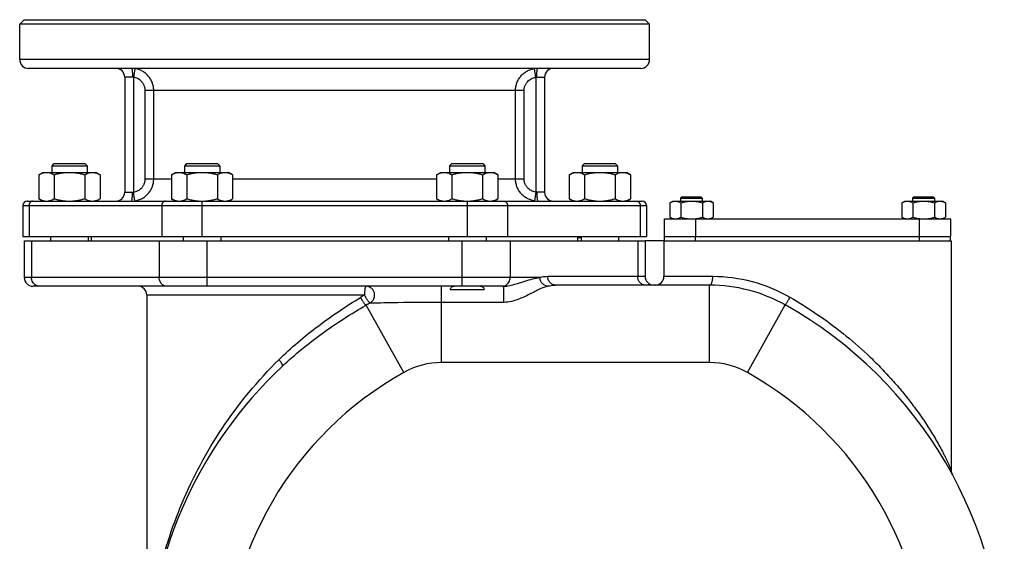
# Model space of a CAD drawing. Units: millimetres. Extents: x -1739 to 1658, y -602 to 1323.
# Drawn here: x 1210 to 1656, y 407 to 643 of the extents above; entities that cross this region are included whole.
import ezdxf

# ---------------------------------------------------------------- set-up
doc = ezdxf.new("R2010")
doc.units = ezdxf.units.MM
doc.header["$LTSCALE"] = 19.36
doc.layers.get('0').update_dxf_attribs({"linetype": 'CONTINUOUS'})
doc.layers.add('02___PRT_ALL_AXES', color=7, linetype='CONTINUOUS')
doc.layers.add('3_ALL_AXES', color=7, linetype='CONTINUOUS')

msp = doc.modelspace()

# ---------------------------------------------------------------- linework, layer by layer
at = {"color": 7, "linetype": 'CONTINUOUS'}
for p, q in [((1212.2, 642.8), (1210.2, 640.8)), ((1212.2, 642.8), (1493.2, 642.8)), ((1493.2, 642.8), (1495.2, 640.8)), ((1495.2, 640.8), (1210.2, 640.8)), ((1225.7, 577.8), (1224.7, 576.8)), ((1224.7, 576.8), (1224.7, 573.8)), ((1224.7, 576.8), (1240.7, 576.8)), ((1225.7, 577.8), (1239.7, 577.8)), ((1239.7, 577.8), (1240.7, 576.8)), ((1240.7, 576.8), (1240.7, 573.8)), ((1285.7, 577.8), (1284.7, 576.8)), ((1284.7, 576.8), (1284.7, 573.8)), ((1284.7, 576.8), (1300.7, 576.8)), ((1285.7, 577.8), (1299.7, 577.8)), ((1299.7, 577.8), (1300.7, 576.8)), ((1300.7, 576.8), (1300.7, 573.8)), ((1405.7, 577.8), (1404.7, 576.8)), ((1404.7, 576.8), (1404.7, 573.8)), ((1404.7, 576.8), (1420.7, 576.8)), ((1405.7, 577.8), (1419.7, 577.8)), ((1419.7, 577.8), (1420.7, 576.8)), ((1420.7, 576.8), (1420.7, 573.8)), ((1465.7, 577.8), (1464.7, 576.8)), ((1464.7, 576.8), (1464.7, 573.8)), ((1464.7, 576.8), (1480.7, 576.8)), ((1465.7, 577.8), (1479.7, 577.8)), ((1479.7, 577.8), (1480.7, 576.8)), ((1480.7, 576.8), (1480.7, 573.8)), ((1218.84, 572.73), (1220.7, 573.8)), ((1218.84, 572.73), (1218.84, 561.87)), ((1220.7, 573.8), (1244.7, 573.8)), ((1225.77, 572.73), (1225.77, 561.87)), ((1239.63, 572.73), (1239.63, 561.87)), ((1246.56, 572.73), (1244.7, 573.8)), ((1246.56, 572.73), (1246.56, 561.87)), ((1278.84, 572.73), (1280.7, 573.8)), ((1278.84, 572.73), (1278.84, 561.87)), ((1280.7, 573.8), (1304.7, 573.8)), ((1285.77, 572.73), (1285.77, 561.87)), ((1299.63, 572.73), (1299.63, 561.87)), ((1306.56, 572.73), (1304.7, 573.8)), ((1306.56, 572.73), (1306.56, 561.87)), ((1398.84, 572.73), (1400.7, 573.8)), ((1398.84, 572.73), (1398.84, 561.87)), ((1400.7, 573.8), (1424.7, 573.8)), ((1405.77, 572.73), (1405.77, 561.87)), ((1419.63, 572.73), (1419.63, 561.87)), ((1426.56, 572.73), (1424.7, 573.8)), ((1426.56, 572.73), (1426.56, 561.87)), ((1458.84, 572.73), (1460.7, 573.8)), ((1458.84, 572.73), (1458.84, 561.87)), ((1460.7, 573.8), (1484.7, 573.8)), ((1465.77, 572.73), (1465.77, 561.87)), ((1479.63, 572.73), (1479.63, 561.87)), ((1486.56, 572.73), (1484.7, 573.8)), ((1486.56, 572.73), (1486.56, 561.87)), ((1220.7, 560.8), (1218.84, 561.87)), ((1244.7, 560.8), (1246.56, 561.87)), ((1280.7, 560.8), (1278.84, 561.87)), ((1304.7, 560.8), (1306.56, 561.87)), ((1400.7, 560.8), (1398.84, 561.87)), ((1424.7, 560.8), (1426.56, 561.87)), ((1460.7, 560.8), (1458.84, 561.87)), ((1484.7, 560.8), (1486.56, 561.87)), ((1509.96, 562.8), (1509.21, 562.05)), ((1509.21, 562.05), (1509.21, 560.8)), ((1509.21, 562.05), (1519.21, 562.05)), ((1509.96, 562.8), (1518.46, 562.8)), ((1518.46, 562.8), (1519.21, 562.05)), ((1519.21, 560.8), (1519.21, 562.05)), ((1614.96, 562.8), (1614.21, 562.05)), ((1614.21, 562.05), (1614.21, 560.8)), ((1614.21, 562.05), (1624.21, 562.05)), ((1614.96, 562.8), (1623.46, 562.8)), ((1623.46, 562.8), (1624.21, 562.05)), ((1624.21, 560.8), (1624.21, 562.05)), ((1504.4, 560.04), (1505.71, 560.8)), ((1504.4, 560.04), (1504.4, 553.56)), ((1505.71, 560.8), (1522.71, 560.8)), ((1509.3, 560.04), (1509.3, 553.56)), ((1519.12, 560.04), (1519.12, 553.56)), ((1524.02, 560.04), (1522.71, 560.8)), ((1524.02, 560.04), (1524.02, 553.56)), ((1609.4, 560.04), (1610.71, 560.8)), ((1609.4, 560.04), (1609.4, 553.56)), ((1610.71, 560.8), (1627.71, 560.8)), ((1614.3, 560.04), (1614.3, 553.56)), ((1624.12, 560.04), (1624.12, 553.56)), ((1629.02, 560.04), (1627.71, 560.8)), ((1629.02, 560.04), (1629.02, 553.56)), ((1505.71, 552.8), (1504.4, 553.56)), ((1522.71, 552.8), (1524.02, 553.56)), ((1610.71, 552.8), (1609.4, 553.56)), ((1627.71, 552.8), (1629.02, 553.56)), ((1211.61, 544.8), (1493.79, 544.8)), ((1224.2, 544.8), (1224.2, 542.8)), ((1241.2, 544.8), (1241.2, 542.8)), ((1284.2, 544.8), (1284.2, 542.8)), ((1301.2, 544.8), (1301.2, 542.8)), ((1404.2, 544.8), (1404.2, 542.8)), ((1421.2, 544.8), (1421.2, 542.8)), ((1462.7, 544.3), (1464.2, 544.3)), ((1464.2, 544.8), (1464.2, 542.8)), ((1481.2, 544.8), (1481.2, 542.8)), ((1212.23, 542.8), (1212.23, 526.3)), ((1212.23, 542.8), (1493.17, 542.8)), ((1493.17, 542.8), (1493.17, 526.8)), ((1501.7, 542.8), (1501.7, 526.8)), ((1631.7, 542.8), (1631.7, 439.12)), ((1429.31, 522.3), (1216.23, 522.3)), ((1522.32, 522.8), (1452.58, 522.8)), ((1267.7, 518.3), (1267.7, 235.8)), ((1631.86, 438.01), (1631.83, 438.1)), ((1632.17, 437.24), (1632.17, 437.23)), ((1632.17, 437.23), (1632.17, 437.24))]:
    msp.add_line(p, q, dxfattribs=at)
at = {"color": 9, "linetype": 'CONTINUOUS'}
for p, q in [((1495.2, 624.8), (1210.2, 624.8)), ((1214.42, 558.8), (1214.42, 544.8)), ((1274.47, 558.8), (1274.47, 544.8)), ((1292.66, 558.8), (1292.66, 544.8)), ((1412.74, 558.8), (1412.74, 544.8)), ((1430.93, 558.8), (1430.93, 544.8)), ((1490.98, 558.8), (1490.98, 544.8)), ((1215.58, 542.8), (1215.58, 526.3)), ((1273.31, 542.8), (1273.31, 526.3)), ((1294.96, 522.3), (1294.96, 542.8)), ((1410.44, 522.3), (1410.44, 542.8)), ((1432.09, 542.8), (1432.09, 526.3)), ((1489.82, 542.8), (1489.82, 526.8)), ((1445.52, 526.3), (1212.23, 526.3)), ((1449.12, 526.8), (1493.17, 526.8)), ((1501.7, 526.8), (1523.82, 526.8)), ((1401.08, 487.8), (1401.08, 522.3)), ((1429.31, 515.17), (1429.31, 522.3)), ((1522.32, 487.8), (1522.32, 522.8)), ((1366.23, 518.3), (1267.7, 518.3)), ((1383.97, 483.33), (1366.91, 513.77)), ((1401.08, 515.17), (1429.31, 515.17)), ((1539.43, 483.33), (1556.54, 513.87)), ((1522.32, 487.8), (1401.08, 487.8))]:
    msp.add_line(p, q, dxfattribs=at)
at = {"color": 3, "linetype": 'CONTINUOUS'}
msp.add_line((1501.7, 542.8), (1493.17, 542.8), dxfattribs=at)
at = {"color": 7, "linetype": 'CONTINUOUS'}
msp.add_lwpolyline([(1632.17, 437.24), (1632.15, 437.27), (1632.14, 437.29), (1632.12, 437.33), (1632.1, 437.38), (1632.07, 437.43), (1632.05, 437.49), (1632.02, 437.55), (1632, 437.61), (1631.97, 437.67), (1631.95, 437.73), (1631.92, 437.8), (1631.9, 437.87), (1631.88, 437.94), (1631.86, 438.01)], dxfattribs=at)
for centre, radius, start, end in [((1216.23, 526.3), 4, 180, 270), ((1497.17, 526.8), 4, 180, 270), ((1497.7, 526.8), 4, 269.9962, 360), ((1263.7, 518.3), 4, 0, 90), ((1522.32, 452.8), 70, 60.7325, 90), ((1461.7, 344.63), 194, 0, 60.7325), ((1461.7, 344.63), 194, 133.1371, 180), ((1635.7, 439.12), 4, 180.0082, 208.5127)]:
    msp.add_arc(centre, radius, start, end, dxfattribs=at)
at = {"color": 9, "linetype": 'CONTINUOUS'}
for centre, radius, start, end in [((1429.3, 531.92), 9.62, 270.076, 273.7375), ((1401.15, 456.05), 71.38, 119.2891, 120.98), ((1402.44, 451.73), 71.49, 118.1471, 119.8009), ((1401.08, 452.8), 35, 90, 119.2675), ((1522.32, 452.8), 35, 60.7325, 90), ((1461.7, 344.63), 159, 119.2675, 180), ((1461.7, 344.63), 159, 0, 60.7325)]:
    msp.add_arc(centre, radius, start, end, dxfattribs=at)
at = {"color": 7, "linetype": 'CONTINUOUS'}
for points, knots in [([(1218.84, 572.73), (1219.12, 572.89), (1219.68, 573.18), (1220.4, 573.47), (1220.99, 573.64), (1221.43, 573.73), (1221.87, 573.79), (1222.16, 573.8), (1222.31, 573.8)], [0, 0, 0, 0, 0.261551, 0.514313, 0.63772, 0.759484, 0.880056, 1, 1, 1, 1]), ([(1222.31, 573.8), (1222.45, 573.8), (1222.75, 573.79), (1223.19, 573.73), (1223.63, 573.64), (1224.21, 573.47), (1224.94, 573.18), (1225.49, 572.89), (1225.77, 572.73)], [0, 0, 0, 0, 0.119943, 0.240515, 0.362279, 0.485686, 0.738448, 1, 1, 1, 1]), ([(1225.77, 572.73), (1226.33, 572.89), (1227.47, 573.19), (1229.2, 573.53), (1230.94, 573.75), (1232.11, 573.8), (1232.7, 573.8)], [0, 0, 0, 0, 0.250018, 0.500023, 0.750016, 1, 1, 1, 1]), ([(1232.7, 573.8), (1233.29, 573.8), (1234.46, 573.75), (1236.2, 573.53), (1237.93, 573.19), (1239.07, 572.89), (1239.63, 572.73)], [0, 0, 0, 0, 0.249983, 0.499976, 0.749982, 1, 1, 1, 1]), ([(1239.63, 572.73), (1239.91, 572.89), (1240.46, 573.18), (1241.19, 573.47), (1241.77, 573.64), (1242.21, 573.73), (1242.65, 573.79), (1242.95, 573.8), (1243.09, 573.8)], [0, 0, 0, 0, 0.261551, 0.514313, 0.63772, 0.759484, 0.880056, 1, 1, 1, 1]), ([(1243.09, 573.8), (1243.24, 573.8), (1243.53, 573.79), (1243.97, 573.73), (1244.41, 573.64), (1245, 573.47), (1245.72, 573.18), (1246.28, 572.89), (1246.56, 572.73)], [0, 0, 0, 0, 0.119943, 0.240515, 0.362279, 0.485686, 0.738448, 1, 1, 1, 1]), ([(1278.84, 572.73), (1279.12, 572.89), (1279.68, 573.18), (1280.4, 573.47), (1280.99, 573.64), (1281.43, 573.73), (1281.87, 573.79), (1282.16, 573.8), (1282.31, 573.8)], [0, 0, 0, 0, 0.261551, 0.514313, 0.63772, 0.759484, 0.880056, 1, 1, 1, 1]), ([(1282.31, 573.8), (1282.45, 573.8), (1282.75, 573.79), (1283.19, 573.73), (1283.63, 573.64), (1284.21, 573.47), (1284.94, 573.18), (1285.49, 572.89), (1285.77, 572.73)], [0, 0, 0, 0, 0.119943, 0.240515, 0.362279, 0.485686, 0.738448, 1, 1, 1, 1]), ([(1285.77, 572.73), (1286.33, 572.89), (1287.47, 573.19), (1289.2, 573.53), (1290.94, 573.75), (1292.11, 573.8), (1292.7, 573.8)], [0, 0, 0, 0, 0.250018, 0.500023, 0.750016, 1, 1, 1, 1]), ([(1292.7, 573.8), (1293.29, 573.8), (1294.46, 573.75), (1296.2, 573.53), (1297.93, 573.19), (1299.07, 572.89), (1299.63, 572.73)], [0, 0, 0, 0, 0.249983, 0.499976, 0.749982, 1, 1, 1, 1]), ([(1299.63, 572.73), (1299.91, 572.89), (1300.46, 573.18), (1301.19, 573.47), (1301.77, 573.64), (1302.21, 573.73), (1302.65, 573.79), (1302.95, 573.8), (1303.09, 573.8)], [0, 0, 0, 0, 0.261551, 0.514313, 0.63772, 0.759484, 0.880056, 1, 1, 1, 1]), ([(1303.09, 573.8), (1303.24, 573.8), (1303.53, 573.79), (1303.97, 573.73), (1304.41, 573.64), (1305, 573.47), (1305.72, 573.18), (1306.28, 572.89), (1306.56, 572.73)], [0, 0, 0, 0, 0.119943, 0.240515, 0.362279, 0.485686, 0.738448, 1, 1, 1, 1]), ([(1398.84, 572.73), (1399.12, 572.89), (1399.68, 573.18), (1400.4, 573.47), (1400.99, 573.64), (1401.43, 573.73), (1401.87, 573.79), (1402.16, 573.8), (1402.31, 573.8)], [0, 0, 0, 0, 0.261551, 0.514313, 0.63772, 0.759484, 0.880056, 1, 1, 1, 1]), ([(1402.31, 573.8), (1402.45, 573.8), (1402.75, 573.79), (1403.19, 573.73), (1403.63, 573.64), (1404.21, 573.47), (1404.94, 573.18), (1405.49, 572.89), (1405.77, 572.73)], [0, 0, 0, 0, 0.119943, 0.240515, 0.362279, 0.485686, 0.738448, 1, 1, 1, 1]), ([(1405.77, 572.73), (1406.33, 572.89), (1407.47, 573.19), (1409.2, 573.53), (1410.94, 573.75), (1412.11, 573.8), (1412.7, 573.8)], [0, 0, 0, 0, 0.250018, 0.500023, 0.750016, 1, 1, 1, 1]), ([(1412.7, 573.8), (1413.29, 573.8), (1414.46, 573.75), (1416.2, 573.53), (1417.93, 573.19), (1419.07, 572.89), (1419.63, 572.73)], [0, 0, 0, 0, 0.249983, 0.499976, 0.749982, 1, 1, 1, 1]), ([(1419.63, 572.73), (1419.91, 572.89), (1420.46, 573.18), (1421.19, 573.47), (1421.77, 573.64), (1422.21, 573.73), (1422.65, 573.79), (1422.95, 573.8), (1423.09, 573.8)], [0, 0, 0, 0, 0.261551, 0.514313, 0.63772, 0.759484, 0.880056, 1, 1, 1, 1]), ([(1423.09, 573.8), (1423.24, 573.8), (1423.53, 573.79), (1423.97, 573.73), (1424.41, 573.64), (1425, 573.47), (1425.72, 573.18), (1426.28, 572.89), (1426.56, 572.73)], [0, 0, 0, 0, 0.119943, 0.240515, 0.362279, 0.485686, 0.738448, 1, 1, 1, 1]), ([(1458.84, 572.73), (1459.12, 572.89), (1459.68, 573.18), (1460.4, 573.47), (1460.99, 573.64), (1461.43, 573.73), (1461.87, 573.79), (1462.16, 573.8), (1462.31, 573.8)], [0, 0, 0, 0, 0.261551, 0.514313, 0.63772, 0.759484, 0.880056, 1, 1, 1, 1]), ([(1462.31, 573.8), (1462.45, 573.8), (1462.75, 573.79), (1463.19, 573.73), (1463.63, 573.64), (1464.21, 573.47), (1464.94, 573.18), (1465.49, 572.89), (1465.77, 572.73)], [0, 0, 0, 0, 0.119943, 0.240515, 0.362279, 0.485686, 0.738448, 1, 1, 1, 1]), ([(1465.77, 572.73), (1466.33, 572.89), (1467.47, 573.19), (1469.2, 573.53), (1470.94, 573.75), (1472.11, 573.8), (1472.7, 573.8)], [0, 0, 0, 0, 0.250018, 0.500023, 0.750016, 1, 1, 1, 1]), ([(1472.7, 573.8), (1473.29, 573.8), (1474.46, 573.75), (1476.2, 573.53), (1477.93, 573.19), (1479.07, 572.89), (1479.63, 572.73)], [0, 0, 0, 0, 0.249983, 0.499976, 0.749982, 1, 1, 1, 1]), ([(1479.63, 572.73), (1479.91, 572.89), (1480.46, 573.18), (1481.19, 573.47), (1481.77, 573.64), (1482.21, 573.73), (1482.65, 573.79), (1482.95, 573.8), (1483.09, 573.8)], [0, 0, 0, 0, 0.261551, 0.514313, 0.63772, 0.759484, 0.880056, 1, 1, 1, 1]), ([(1483.09, 573.8), (1483.24, 573.8), (1483.53, 573.79), (1483.97, 573.73), (1484.41, 573.64), (1485, 573.47), (1485.72, 573.18), (1486.28, 572.89), (1486.56, 572.73)], [0, 0, 0, 0, 0.119943, 0.240515, 0.362279, 0.485686, 0.738448, 1, 1, 1, 1]), ([(1218.84, 561.87), (1219.12, 561.71), (1219.68, 561.42), (1220.4, 561.13), (1220.99, 560.96), (1221.43, 560.87), (1221.87, 560.81), (1222.16, 560.8), (1222.31, 560.8)], [0, 0, 0, 0, 0.261551, 0.514313, 0.63772, 0.759484, 0.880056, 1, 1, 1, 1]), ([(1222.31, 560.8), (1222.45, 560.8), (1222.75, 560.81), (1223.19, 560.87), (1223.63, 560.96), (1224.21, 561.13), (1224.94, 561.42), (1225.49, 561.71), (1225.77, 561.87)], [0, 0, 0, 0, 0.119943, 0.240515, 0.362279, 0.485686, 0.738448, 1, 1, 1, 1]), ([(1225.77, 561.87), (1226.33, 561.71), (1227.47, 561.41), (1229.2, 561.07), (1230.94, 560.85), (1232.11, 560.8), (1232.7, 560.8)], [0, 0, 0, 0, 0.250018, 0.500023, 0.750016, 1, 1, 1, 1]), ([(1232.7, 560.8), (1233.29, 560.8), (1234.46, 560.85), (1236.2, 561.07), (1237.93, 561.41), (1239.07, 561.71), (1239.63, 561.87)], [0, 0, 0, 0, 0.249983, 0.499976, 0.749982, 1, 1, 1, 1]), ([(1239.63, 561.87), (1239.91, 561.71), (1240.46, 561.42), (1241.19, 561.13), (1241.77, 560.96), (1242.21, 560.87), (1242.65, 560.81), (1242.95, 560.8), (1243.09, 560.8)], [0, 0, 0, 0, 0.261551, 0.514313, 0.63772, 0.759484, 0.880056, 1, 1, 1, 1]), ([(1243.09, 560.8), (1243.24, 560.8), (1243.53, 560.81), (1243.97, 560.87), (1244.41, 560.96), (1245, 561.13), (1245.72, 561.42), (1246.28, 561.71), (1246.56, 561.87)], [0, 0, 0, 0, 0.119943, 0.240515, 0.362279, 0.485686, 0.738448, 1, 1, 1, 1]), ([(1278.84, 561.87), (1279.12, 561.71), (1279.68, 561.42), (1280.4, 561.13), (1280.99, 560.96), (1281.43, 560.87), (1281.87, 560.81), (1282.16, 560.8), (1282.31, 560.8)], [0, 0, 0, 0, 0.261551, 0.514313, 0.63772, 0.759484, 0.880056, 1, 1, 1, 1]), ([(1282.31, 560.8), (1282.45, 560.8), (1282.75, 560.81), (1283.19, 560.87), (1283.63, 560.96), (1284.21, 561.13), (1284.94, 561.42), (1285.49, 561.71), (1285.77, 561.87)], [0, 0, 0, 0, 0.119943, 0.240515, 0.362279, 0.485686, 0.738448, 1, 1, 1, 1]), ([(1285.77, 561.87), (1286.33, 561.71), (1287.46, 561.42), (1289.17, 561.07), (1290.91, 560.85), (1292.07, 560.8), (1292.66, 560.8)], [0, 0, 0, 0, 0.250017, 0.500023, 0.750015, 1, 1, 1, 1]), ([(1292.7, 560.8), (1293.29, 560.8), (1294.46, 560.85), (1296.2, 561.07), (1297.93, 561.41), (1299.07, 561.71), (1299.63, 561.87)], [0, 0, 0, 0, 0.249983, 0.499976, 0.749982, 1, 1, 1, 1]), ([(1299.63, 561.87), (1299.91, 561.71), (1300.46, 561.42), (1301.19, 561.13), (1301.77, 560.96), (1302.21, 560.87), (1302.65, 560.81), (1302.95, 560.8), (1303.09, 560.8)], [0, 0, 0, 0, 0.261551, 0.514313, 0.63772, 0.759484, 0.880056, 1, 1, 1, 1]), ([(1303.09, 560.8), (1303.24, 560.8), (1303.53, 560.81), (1303.97, 560.87), (1304.41, 560.96), (1305, 561.13), (1305.72, 561.42), (1306.28, 561.71), (1306.56, 561.87)], [0, 0, 0, 0, 0.119943, 0.240515, 0.362279, 0.485686, 0.738448, 1, 1, 1, 1]), ([(1398.84, 561.87), (1399.12, 561.71), (1399.68, 561.42), (1400.4, 561.13), (1400.99, 560.96), (1401.43, 560.87), (1401.87, 560.81), (1402.16, 560.8), (1402.31, 560.8)], [0, 0, 0, 0, 0.261551, 0.514313, 0.63772, 0.759484, 0.880056, 1, 1, 1, 1]), ([(1402.31, 560.8), (1402.45, 560.8), (1402.75, 560.81), (1403.19, 560.87), (1403.63, 560.96), (1404.21, 561.13), (1404.94, 561.42), (1405.49, 561.71), (1405.77, 561.87)], [0, 0, 0, 0, 0.119943, 0.240515, 0.362279, 0.485686, 0.738448, 1, 1, 1, 1]), ([(1405.77, 561.87), (1406.33, 561.71), (1407.47, 561.41), (1409.2, 561.07), (1410.94, 560.85), (1412.11, 560.8), (1412.7, 560.8)], [0, 0, 0, 0, 0.250018, 0.500023, 0.750016, 1, 1, 1, 1]), ([(1412.74, 560.8), (1413.33, 560.8), (1414.49, 560.85), (1416.23, 561.07), (1417.94, 561.42), (1419.07, 561.71), (1419.63, 561.87)], [0, 0, 0, 0, 0.249984, 0.499976, 0.749982, 1, 1, 1, 1]), ([(1419.63, 561.87), (1419.91, 561.71), (1420.46, 561.42), (1421.19, 561.13), (1421.77, 560.96), (1422.21, 560.87), (1422.65, 560.81), (1422.95, 560.8), (1423.09, 560.8)], [0, 0, 0, 0, 0.261551, 0.514313, 0.63772, 0.759484, 0.880056, 1, 1, 1, 1]), ([(1423.09, 560.8), (1423.24, 560.8), (1423.53, 560.81), (1423.97, 560.87), (1424.41, 560.96), (1425, 561.13), (1425.72, 561.42), (1426.28, 561.71), (1426.56, 561.87)], [0, 0, 0, 0, 0.119943, 0.240515, 0.362279, 0.485686, 0.738448, 1, 1, 1, 1]), ([(1458.84, 561.87), (1459.12, 561.71), (1459.68, 561.42), (1460.4, 561.13), (1460.99, 560.96), (1461.43, 560.87), (1461.87, 560.81), (1462.16, 560.8), (1462.31, 560.8)], [0, 0, 0, 0, 0.261551, 0.514313, 0.63772, 0.759484, 0.880056, 1, 1, 1, 1]), ([(1462.31, 560.8), (1462.45, 560.8), (1462.75, 560.81), (1463.19, 560.87), (1463.63, 560.96), (1464.21, 561.13), (1464.94, 561.42), (1465.49, 561.71), (1465.77, 561.87)], [0, 0, 0, 0, 0.119943, 0.240515, 0.362279, 0.485686, 0.738448, 1, 1, 1, 1]), ([(1465.77, 561.87), (1466.33, 561.71), (1467.47, 561.41), (1469.2, 561.07), (1470.94, 560.85), (1472.11, 560.8), (1472.7, 560.8)], [0, 0, 0, 0, 0.250018, 0.500023, 0.750016, 1, 1, 1, 1]), ([(1472.7, 560.8), (1473.29, 560.8), (1474.46, 560.85), (1476.2, 561.07), (1477.93, 561.41), (1479.07, 561.71), (1479.63, 561.87)], [0, 0, 0, 0, 0.249983, 0.499976, 0.749982, 1, 1, 1, 1]), ([(1479.63, 561.87), (1479.91, 561.71), (1480.46, 561.42), (1481.19, 561.13), (1481.77, 560.96), (1482.21, 560.87), (1482.65, 560.81), (1482.95, 560.8), (1483.09, 560.8)], [0, 0, 0, 0, 0.261551, 0.514313, 0.63772, 0.759484, 0.880056, 1, 1, 1, 1]), ([(1483.09, 560.8), (1483.24, 560.8), (1483.53, 560.81), (1483.97, 560.87), (1484.41, 560.96), (1485, 561.13), (1485.72, 561.42), (1486.28, 561.71), (1486.56, 561.87)], [0, 0, 0, 0, 0.119943, 0.240515, 0.362279, 0.485686, 0.738448, 1, 1, 1, 1]), ([(1504.4, 560.04), (1504.59, 560.16), (1504.99, 560.36), (1505.5, 560.57), (1505.91, 560.69), (1506.22, 560.75), (1506.54, 560.79), (1506.74, 560.8), (1506.85, 560.8)], [0, 0, 0, 0, 0.26155, 0.514311, 0.637719, 0.759483, 0.880056, 1, 1, 1, 1]), ([(1506.85, 560.8), (1506.95, 560.8), (1507.16, 560.79), (1507.47, 560.75), (1507.78, 560.69), (1508.2, 560.57), (1508.71, 560.36), (1509.11, 560.16), (1509.3, 560.04)], [0, 0, 0, 0, 0.119944, 0.240516, 0.36228, 0.485687, 0.738449, 1, 1, 1, 1]), ([(1509.3, 560.04), (1509.7, 560.16), (1510.5, 560.37), (1511.73, 560.61), (1512.96, 560.77), (1513.79, 560.8), (1514.21, 560.8)], [0, 0, 0, 0, 0.250017, 0.500021, 0.750014, 1, 1, 1, 1]), ([(1514.21, 560.8), (1514.63, 560.8), (1515.46, 560.77), (1516.69, 560.61), (1517.92, 560.37), (1518.72, 560.16), (1519.12, 560.04)], [0, 0, 0, 0, 0.249984, 0.499977, 0.749982, 1, 1, 1, 1]), ([(1519.12, 560.04), (1519.31, 560.16), (1519.71, 560.36), (1520.22, 560.57), (1520.64, 560.69), (1520.95, 560.75), (1521.26, 560.79), (1521.47, 560.8), (1521.57, 560.8)], [0, 0, 0, 0, 0.26155, 0.514311, 0.637719, 0.759483, 0.880056, 1, 1, 1, 1]), ([(1521.57, 560.8), (1521.68, 560.8), (1521.88, 560.79), (1522.2, 560.75), (1522.51, 560.69), (1522.92, 560.57), (1523.43, 560.36), (1523.83, 560.16), (1524.02, 560.04)], [0, 0, 0, 0, 0.119944, 0.240516, 0.36228, 0.485687, 0.738449, 1, 1, 1, 1]), ([(1609.4, 560.04), (1609.59, 560.16), (1609.99, 560.36), (1610.5, 560.57), (1610.91, 560.69), (1611.22, 560.75), (1611.54, 560.79), (1611.74, 560.8), (1611.85, 560.8)], [0, 0, 0, 0, 0.26155, 0.514311, 0.637719, 0.759483, 0.880056, 1, 1, 1, 1]), ([(1611.85, 560.8), (1611.95, 560.8), (1612.16, 560.79), (1612.47, 560.75), (1612.78, 560.69), (1613.2, 560.57), (1613.71, 560.36), (1614.11, 560.16), (1614.3, 560.04)], [0, 0, 0, 0, 0.119944, 0.240516, 0.36228, 0.485687, 0.738449, 1, 1, 1, 1]), ([(1614.3, 560.04), (1614.7, 560.16), (1615.5, 560.37), (1616.73, 560.61), (1617.96, 560.77), (1618.79, 560.8), (1619.21, 560.8)], [0, 0, 0, 0, 0.250017, 0.500021, 0.750014, 1, 1, 1, 1]), ([(1619.21, 560.8), (1619.63, 560.8), (1620.46, 560.77), (1621.69, 560.61), (1622.92, 560.37), (1623.72, 560.16), (1624.12, 560.04)], [0, 0, 0, 0, 0.249984, 0.499977, 0.749982, 1, 1, 1, 1]), ([(1624.12, 560.04), (1624.31, 560.16), (1624.71, 560.36), (1625.22, 560.57), (1625.64, 560.69), (1625.95, 560.75), (1626.26, 560.79), (1626.47, 560.8), (1626.57, 560.8)], [0, 0, 0, 0, 0.26155, 0.514311, 0.637719, 0.759483, 0.880056, 1, 1, 1, 1]), ([(1626.57, 560.8), (1626.68, 560.8), (1626.88, 560.79), (1627.2, 560.75), (1627.51, 560.69), (1627.92, 560.57), (1628.43, 560.36), (1628.83, 560.16), (1629.02, 560.04)], [0, 0, 0, 0, 0.119944, 0.240516, 0.36228, 0.485687, 0.738449, 1, 1, 1, 1]), ([(1504.4, 553.56), (1504.59, 553.45), (1504.99, 553.24), (1505.5, 553.03), (1505.91, 552.91), (1506.22, 552.85), (1506.54, 552.81), (1506.74, 552.8), (1506.85, 552.8)], [0, 0, 0, 0, 0.26155, 0.514311, 0.637719, 0.759483, 0.880056, 1, 1, 1, 1]), ([(1506.85, 552.8), (1506.95, 552.8), (1507.16, 552.81), (1507.47, 552.85), (1507.78, 552.91), (1508.2, 553.03), (1508.71, 553.24), (1509.11, 553.45), (1509.3, 553.56)], [0, 0, 0, 0, 0.119944, 0.240516, 0.36228, 0.485687, 0.738449, 1, 1, 1, 1]), ([(1509.3, 553.56), (1509.7, 553.45), (1510.5, 553.23), (1511.73, 552.99), (1512.96, 552.84), (1513.79, 552.8), (1514.21, 552.8)], [0, 0, 0, 0, 0.250017, 0.500021, 0.750014, 1, 1, 1, 1]), ([(1514.21, 552.8), (1514.63, 552.8), (1515.46, 552.84), (1516.69, 552.99), (1517.92, 553.23), (1518.72, 553.45), (1519.12, 553.56)], [0, 0, 0, 0, 0.249984, 0.499977, 0.749982, 1, 1, 1, 1]), ([(1519.12, 553.56), (1519.31, 553.45), (1519.71, 553.24), (1520.22, 553.03), (1520.64, 552.91), (1520.95, 552.85), (1521.26, 552.81), (1521.47, 552.8), (1521.57, 552.8)], [0, 0, 0, 0, 0.26155, 0.514311, 0.637719, 0.759483, 0.880056, 1, 1, 1, 1]), ([(1521.57, 552.8), (1521.68, 552.8), (1521.88, 552.81), (1522.2, 552.85), (1522.51, 552.91), (1522.92, 553.03), (1523.43, 553.24), (1523.83, 553.45), (1524.02, 553.56)], [0, 0, 0, 0, 0.119944, 0.240516, 0.36228, 0.485687, 0.738449, 1, 1, 1, 1]), ([(1609.4, 553.56), (1609.59, 553.45), (1609.99, 553.24), (1610.5, 553.03), (1610.91, 552.91), (1611.22, 552.85), (1611.54, 552.81), (1611.74, 552.8), (1611.85, 552.8)], [0, 0, 0, 0, 0.26155, 0.514311, 0.637719, 0.759483, 0.880056, 1, 1, 1, 1]), ([(1611.85, 552.8), (1611.95, 552.8), (1612.16, 552.81), (1612.47, 552.85), (1612.78, 552.91), (1613.2, 553.03), (1613.71, 553.24), (1614.11, 553.45), (1614.3, 553.56)], [0, 0, 0, 0, 0.119944, 0.240516, 0.36228, 0.485687, 0.738449, 1, 1, 1, 1]), ([(1614.3, 553.56), (1614.7, 553.45), (1615.5, 553.23), (1616.73, 552.99), (1617.96, 552.84), (1618.79, 552.8), (1619.21, 552.8)], [0, 0, 0, 0, 0.250017, 0.500021, 0.750014, 1, 1, 1, 1]), ([(1619.21, 552.8), (1619.63, 552.8), (1620.46, 552.84), (1621.69, 552.99), (1622.92, 553.23), (1623.72, 553.45), (1624.12, 553.56)], [0, 0, 0, 0, 0.249984, 0.499977, 0.749982, 1, 1, 1, 1]), ([(1624.12, 553.56), (1624.31, 553.45), (1624.71, 553.24), (1625.22, 553.03), (1625.64, 552.91), (1625.95, 552.85), (1626.26, 552.81), (1626.47, 552.8), (1626.57, 552.8)], [0, 0, 0, 0, 0.26155, 0.514311, 0.637719, 0.759483, 0.880056, 1, 1, 1, 1]), ([(1626.57, 552.8), (1626.68, 552.8), (1626.88, 552.81), (1627.2, 552.85), (1627.51, 552.91), (1627.92, 553.03), (1628.43, 553.24), (1628.83, 553.45), (1629.02, 553.56)], [0, 0, 0, 0, 0.119944, 0.240516, 0.36228, 0.485687, 0.738449, 1, 1, 1, 1])]:
    msp.add_open_spline(points, degree=3, knots=knots, dxfattribs=at)
at = {"color": 9, "linetype": 'CONTINUOUS'}
for points, knots in [([(1217.72, 522.61), (1217.07, 522.91), (1215.95, 524.03), (1215.58, 525.54), (1215.58, 526.3)], [0, 0, 0, 0, 0.482361, 1, 1, 1, 1]), ([(1276.78, 522.3), (1276.33, 522.3), (1275.39, 522.52), (1274.24, 523.43), (1273.49, 524.76), (1273.31, 525.78), (1273.31, 526.3)], [0, 0, 0, 0, 0.233218, 0.4766, 0.733672, 1, 1, 1, 1]), ([(1429.93, 522.32), (1430.82, 522.38), (1432.49, 522.67), (1434.8, 523.31), (1436.87, 523.98), (1439.32, 524.79), (1442.16, 525.68), (1444.43, 526.15), (1445.52, 526.3)], [0, 0, 0, 0, 0.166503, 0.313361, 0.44684, 0.569981, 0.793828, 1, 1, 1, 1]), ([(1429.95, 522.61), (1430.59, 522.91), (1431.72, 524.03), (1432.09, 525.54), (1432.09, 526.3)], [0, 0, 0, 0, 0.482361, 1, 1, 1, 1]), ([(1445.52, 526.3), (1445.82, 526.38), (1447, 526.67), (1448.21, 526.8), (1449.12, 526.8)], [0, 0, 0, 0, 0.253366, 1, 1, 1, 1]), ([(1448.99, 522.35), (1448.55, 522.39), (1447.66, 522.67), (1446.55, 523.58), (1445.79, 524.83), (1445.56, 525.81), (1445.52, 526.3)], [0, 0, 0, 0, 0.233494, 0.480443, 0.738506, 1, 1, 1, 1]), ([(1452.58, 522.8), (1452.13, 522.8), (1451.19, 523.02), (1450.04, 523.93), (1449.29, 525.26), (1449.12, 526.28), (1449.12, 526.8)], [0, 0, 0, 0, 0.233218, 0.4766, 0.733672, 1, 1, 1, 1]), ([(1493.28, 522.8), (1492.83, 522.8), (1491.89, 523.02), (1490.74, 523.93), (1489.99, 525.26), (1489.82, 526.28), (1489.82, 526.8)], [0, 0, 0, 0, 0.233218, 0.4766, 0.733672, 1, 1, 1, 1]), ([(1522.32, 522.8), (1522.42, 522.8), (1522.65, 522.87), (1522.93, 523.12), (1523.18, 523.5), (1523.41, 524), (1523.59, 524.6), (1523.77, 525.54), (1523.82, 526.29), (1523.82, 526.8)], [0, 0, 0, 0, 0.066627, 0.146507, 0.246114, 0.366579, 0.506275, 0.661761, 1, 1, 1, 1]), ([(1523.82, 526.8), (1529.8, 526.8), (1542, 525.17), (1553.37, 520.44), (1558.73, 517.36)], [0, 0, 0, 0, 0.491574, 1, 1, 1, 1]), ([(1219.04, 522.3), (1218.93, 522.3), (1218.48, 522.33), (1218.03, 522.46), (1217.72, 522.61)], [0, 0, 0, 0, 0.247889, 1, 1, 1, 1]), ([(1366.87, 522.3), (1366.82, 522.3), (1366.71, 522.2), (1366.54, 521.81), (1366.38, 520.99), (1366.26, 519.76), (1366.23, 518.81), (1366.23, 518.3)], [0, 0, 0, 0, 0.035366, 0.097595, 0.313371, 0.629273, 1, 1, 1, 1]), ([(1368.72, 514.77), (1369.1, 514.97), (1369.81, 515.52), (1370.54, 516.64), (1370.88, 517.94), (1370.78, 519.28), (1370.25, 520.51), (1369.35, 521.51), (1368.18, 522.15), (1367.31, 522.3), (1366.87, 522.3)], [0, 0, 0, 0, 0.124668, 0.249896, 0.375427, 0.501071, 0.626487, 0.751422, 0.875919, 1, 1, 1, 1]), ([(1428.62, 522.3), (1428.73, 522.3), (1429.19, 522.33), (1429.64, 522.46), (1429.95, 522.61)], [0, 0, 0, 0, 0.247889, 1, 1, 1, 1]), ([(1429.31, 515.17), (1430.44, 515.17), (1432.65, 515.48), (1436.59, 516.67), (1440.03, 518.32), (1443.11, 519.94), (1445.72, 521.25), (1447.69, 522.03), (1448.99, 522.35)], [0, 0, 0, 0, 0.161226, 0.313653, 0.584106, 0.701855, 0.809073, 1, 1, 1, 1]), ([(1448.99, 522.35), (1449.28, 522.43), (1450.46, 522.69), (1451.68, 522.8), (1452.58, 522.8)], [0, 0, 0, 0, 0.252581, 1, 1, 1, 1]), ([(1327.5, 489.11), (1333, 494.51), (1341.9, 502.03), (1354.51, 511.04), (1361.08, 515.24), (1364.41, 517.24)], [0, 0, 0, 0, 0.497256, 0.748873, 1, 1, 1, 1]), ([(1366.91, 513.77), (1366.86, 513.77), (1366.72, 513.87), (1366.51, 514.07), (1366.24, 514.4), (1365.92, 514.82), (1365.57, 515.34), (1365.04, 516.15), (1364.66, 516.8), (1364.41, 517.24)], [0, 0, 0, 0, 0.038447, 0.1072, 0.205946, 0.331372, 0.479201, 0.644152, 1, 1, 1, 1]), ([(1368.72, 514.77), (1368.66, 514.77), (1368.51, 514.85), (1368.3, 515.06), (1368.02, 515.39), (1367.7, 515.82), (1367.35, 516.35), (1366.84, 517.18), (1366.47, 517.84), (1366.23, 518.3)], [0, 0, 0, 0, 0.039628, 0.10857, 0.207169, 0.332537, 0.480272, 0.644949, 1, 1, 1, 1]), ([(1556.54, 513.87), (1556.55, 513.86), (1556.58, 513.88), (1556.63, 513.92), (1556.69, 514), (1556.81, 514.17), (1557.01, 514.46), (1557.28, 514.88), (1557.6, 515.41), (1557.96, 516.01), (1558.34, 516.67), (1558.6, 517.12), (1558.73, 517.36)], [0, 0, 0, 0, 0.006823, 0.022056, 0.046397, 0.079823, 0.172874, 0.297424, 0.44877, 0.621053, 0.807645, 1, 1, 1, 1]), ([(1558.73, 517.36), (1562.94, 514.92), (1571.19, 509.75), (1582.89, 501.08), (1592.04, 493.16), (1598.93, 486.44), (1603.85, 481.25), (1608.54, 475.91), (1612.97, 470.43), (1617.13, 464.83), (1620.36, 460.07), (1622.79, 456.23), (1624.52, 453.36), (1626.14, 450.51), (1627.42, 448.14), (1628.38, 446.27), (1629.06, 444.91), (1629.7, 443.59), (1630.28, 442.34), (1630.73, 441.35), (1631.05, 440.62), (1631.26, 440.15), (1631.43, 439.75), (1631.55, 439.46), (1631.63, 439.29), (1631.67, 439.2), (1631.69, 439.15), (1631.7, 439.13), (1631.7, 439.12)], [0, 0, 0, 0, 0.134258, 0.268284, 0.401535, 0.467738, 0.533573, 0.598967, 0.663828, 0.728019, 0.791323, 0.822531, 0.853343, 0.883631, 0.913181, 0.927567, 0.941594, 0.955134, 0.967982, 0.979801, 0.985131, 0.989936, 0.994044, 0.997227, 0.998405, 0.999274, 0.999813, 1, 1, 1, 1]), ([(1329.05, 486.2), (1334.73, 491.52), (1343.88, 498.9), (1356.79, 507.72), (1363.51, 511.82), (1366.91, 513.77)], [0, 0, 0, 0, 0.49759, 0.749008, 1, 1, 1, 1]), ([(1368.72, 514.77), (1372.93, 514.85), (1383.71, 515.07), (1394.5, 515.17), (1401.08, 515.17)], [0, 0, 0, 0, 0.390309, 1, 1, 1, 1]), ([(1267.9, 353.69), (1268.42, 365.66), (1271.59, 389.84), (1282.84, 425.27), (1301.1, 459.35), (1317.91, 479.7), (1327.5, 489.11)], [0, 0, 0, 0, 0.237721, 0.480725, 0.733495, 1, 1, 1, 1]), ([(1329.05, 486.2), (1329.14, 486.28), (1329.13, 486.56), (1329.01, 486.89), (1328.84, 487.26), (1328.59, 487.68), (1328.16, 488.32), (1327.78, 488.79), (1327.5, 489.11)], [0, 0, 0, 0, 0.110203, 0.202302, 0.320745, 0.463517, 0.627727, 1, 1, 1, 1])]:
    msp.add_open_spline(points, degree=3, knots=knots, dxfattribs=at)
at = {"layer": '02___PRT_ALL_AXES', "color": 7, "linetype": 'CONTINUOUS'}
for p, q in [((1501.7, 542.8), (1502.69, 542.8)), ((1555.28, 542.8), (1613.71, 542.8)), ((1630.71, 542.8), (1631.7, 542.8)), ((1405.03, 520.8), (1420.37, 520.8))]:
    msp.add_line(p, q, dxfattribs=at)
for points, knots in [([(1405.03, 520.8), (1405.13, 521.23), (1405.38, 521.88), (1406.16, 522.27), (1406.57, 522.3), (1406.78, 522.3)], [0, 0, 0, 0, 0.521059, 0.748796, 1, 1, 1, 1]), ([(1418.62, 522.3), (1418.83, 522.3), (1419.24, 522.27), (1420.02, 521.88), (1420.27, 521.23), (1420.37, 520.8)], [0, 0, 0, 0, 0.251204, 0.478941, 1, 1, 1, 1])]:
    msp.add_open_spline(points, degree=3, knots=knots, dxfattribs=at)
at = {"layer": '3_ALL_AXES', "color": 7, "linetype": 'CONTINUOUS'}
for p, q in [((1210.2, 624.8), (1210.2, 640.8)), ((1495.2, 624.8), (1495.2, 640.8)), ((1491.2, 620.8), (1214.2, 620.8)), ((1257.7, 616.8), (1257.7, 564.8)), ((1447.7, 616.8), (1447.7, 564.8)), ((1211.61, 558.8), (1211.61, 544.8)), ((1213.61, 560.8), (1491.79, 560.8)), ((1493.79, 558.8), (1493.79, 544.8)), ((1502.01, 542.8), (1502.01, 552.8)), ((1502.01, 552.8), (1631.43, 552.8)), ((1631.43, 544.8), (1631.43, 552.8)), ((1242.7, 542.8), (1242.7, 544.8)), ((1462.7, 542.8), (1462.7, 544.8)), ((1462.7, 544.3), (1464.2, 544.3)), ((1502.01, 544.8), (1631.43, 544.8)), ((1631.41, 542.8), (1631.41, 544.8)), ((1502.52, 542.8), (1631.41, 542.8))]:
    msp.add_line(p, q, dxfattribs=at)
at = {"layer": '3_ALL_AXES', "color": 9, "linetype": 'CONTINUOUS'}
for p, q in [((1262.27, 620.69), (1261.7, 616.74)), ((1443.7, 616.74), (1443.13, 620.69)), ((1261.23, 616.8), (1257.7, 616.8)), ((1261.7, 616.74), (1261.7, 564.87)), ((1443.7, 616.74), (1443.7, 564.87)), ((1444.17, 616.8), (1447.7, 616.8)), ((1267, 570.8), (1267, 610.8)), ((1438.4, 610.8), (1267, 610.8)), ((1270.85, 570.8), (1270.85, 610.8)), ((1434.55, 570.8), (1434.55, 610.8)), ((1438.4, 570.8), (1438.4, 610.8)), ((1267, 570.8), (1278.84, 570.8)), ((1306.56, 570.8), (1398.84, 570.8)), ((1426.56, 570.8), (1438.4, 570.8)), ((1257.7, 564.8), (1261.23, 564.8)), ((1262.27, 560.91), (1261.7, 564.87)), ((1443.7, 564.87), (1443.13, 560.91)), ((1447.7, 564.8), (1444.17, 564.8)), ((1211.61, 558.8), (1493.79, 558.8)), ((1292.66, 560.8), (1292.66, 558.8)), ((1412.74, 560.8), (1412.74, 558.8)), ((1516.06, 544.8), (1516.06, 552.8)), ((1617.38, 544.8), (1617.38, 552.8)), ((1516.05, 542.8), (1516.05, 544.8)), ((1617.37, 542.8), (1617.37, 544.8))]:
    msp.add_line(p, q, dxfattribs=at)
at = {"layer": '3_ALL_AXES', "color": 7, "linetype": 'CONTINUOUS'}
for centre, radius, start, end in [((1214.2, 624.8), 4, 180, 270), ((1491.2, 624.8), 4, 270, 360), ((1253.7, 616.8), 4, 0, 90), ((1451.7, 616.8), 4, 90, 180), ((1253.7, 564.8), 4, 270, 360), ((1451.7, 564.8), 4, 180, 270), ((1213.61, 558.8), 2, 90, 180), ((1491.79, 558.8), 2, 0, 90)]:
    msp.add_arc(centre, radius, start, end, dxfattribs=at)
at = {"layer": '3_ALL_AXES', "color": 9, "linetype": 'CONTINUOUS'}
for centre, radius, start, end in [((1260.77, 610.57), 10.24, 81.5841, 90.0407), ((1444.63, 610.57), 10.24, 89.9593, 98.4159), ((1261.23, 615.13), 1.67, 73.8241, 90.0334), ((1444.17, 615.13), 1.67, 89.9666, 106.1759), ((1261.23, 566.47), 1.67, 269.9666, 286.1759), ((1444.17, 566.47), 1.67, 253.8241, 270.0334), ((1260.77, 571.04), 10.24, 269.9593, 278.4159), ((1444.63, 571.04), 10.24, 261.5841, 270.0407)]:
    msp.add_arc(centre, radius, start, end, dxfattribs=at)
for points, knots in [([(1260.77, 620.8), (1260.78, 620.8), (1260.79, 620.8), (1260.82, 620.78), (1260.84, 620.76), (1260.86, 620.72), (1260.88, 620.68), (1260.9, 620.63), (1260.93, 620.57), (1260.96, 620.47), (1260.99, 620.32), (1261.03, 620.12), (1261.07, 619.88), (1261.1, 619.62), (1261.13, 619.33), (1261.16, 619.02), (1261.18, 618.68), (1261.21, 618.2), (1261.23, 617.57), (1261.23, 617.06), (1261.23, 616.8)], [0, 0, 0, 0, 0.005728, 0.012345, 0.020446, 0.030351, 0.042223, 0.056142, 0.07214, 0.090221, 0.132563, 0.182924, 0.240907, 0.306013, 0.377656, 0.455177, 0.537854, 0.624909, 0.808833, 1, 1, 1, 1]), ([(1270.85, 610.8), (1270.85, 611.1), (1270.82, 611.7), (1270.7, 612.58), (1270.5, 613.45), (1270.23, 614.3), (1269.87, 615.13), (1269.45, 615.91), (1268.96, 616.66), (1268.4, 617.36), (1267.79, 618), (1267.12, 618.59), (1266.4, 619.12), (1265.64, 619.58), (1264.84, 619.97), (1264, 620.29), (1263.15, 620.53), (1262.57, 620.65), (1262.27, 620.69)], [0, 0, 0, 0, 0.06266, 0.125314, 0.187955, 0.250577, 0.313177, 0.375749, 0.438292, 0.500804, 0.563285, 0.625737, 0.688161, 0.75056, 0.812939, 0.875302, 0.937654, 1, 1, 1, 1]), ([(1434.55, 610.8), (1434.55, 611.1), (1434.58, 611.7), (1434.7, 612.58), (1434.9, 613.45), (1435.17, 614.3), (1435.53, 615.13), (1435.95, 615.91), (1436.44, 616.66), (1437, 617.36), (1437.61, 618), (1438.28, 618.59), (1439, 619.12), (1439.76, 619.58), (1440.56, 619.97), (1441.4, 620.29), (1442.25, 620.53), (1442.83, 620.65), (1443.13, 620.69)], [0, 0, 0, 0, 0.06266, 0.125314, 0.187955, 0.250577, 0.313177, 0.375749, 0.438292, 0.500804, 0.563285, 0.625737, 0.688161, 0.75056, 0.812939, 0.875302, 0.937654, 1, 1, 1, 1]), ([(1444.17, 616.8), (1444.17, 617.06), (1444.17, 617.57), (1444.19, 618.2), (1444.22, 618.68), (1444.24, 619.02), (1444.27, 619.33), (1444.3, 619.62), (1444.33, 619.88), (1444.37, 620.12), (1444.41, 620.32), (1444.44, 620.47), (1444.47, 620.57), (1444.5, 620.63), (1444.52, 620.68), (1444.54, 620.72), (1444.56, 620.76), (1444.58, 620.78), (1444.61, 620.8), (1444.62, 620.8), (1444.63, 620.8)], [0, 0, 0, 0, 0.191167, 0.375091, 0.462146, 0.544823, 0.622344, 0.693987, 0.759093, 0.817076, 0.867437, 0.909779, 0.92786, 0.943858, 0.957777, 0.969649, 0.979554, 0.987655, 0.994272, 1, 1, 1, 1]), ([(1267, 610.8), (1267, 610.98), (1266.98, 611.34), (1266.9, 611.88), (1266.78, 612.41), (1266.6, 612.92), (1266.38, 613.42), (1266.12, 613.89), (1265.81, 614.34), (1265.35, 614.89), (1264.68, 615.51), (1263.77, 616.1), (1262.76, 616.52), (1262.06, 616.68), (1261.7, 616.74)], [0, 0, 0, 0, 0.062527, 0.125054, 0.187582, 0.25011, 0.312637, 0.375166, 0.437694, 0.500223, 0.625161, 0.750103, 0.87505, 1, 1, 1, 1]), ([(1438.4, 610.8), (1438.4, 610.98), (1438.42, 611.34), (1438.5, 611.88), (1438.62, 612.41), (1438.8, 612.92), (1439.02, 613.42), (1439.28, 613.89), (1439.59, 614.34), (1440.05, 614.89), (1440.72, 615.51), (1441.63, 616.1), (1442.64, 616.52), (1443.34, 616.68), (1443.7, 616.74)], [0, 0, 0, 0, 0.062527, 0.125054, 0.187582, 0.25011, 0.312637, 0.375166, 0.437694, 0.500223, 0.625161, 0.750103, 0.87505, 1, 1, 1, 1]), ([(1261.7, 564.87), (1262.06, 564.92), (1262.76, 565.08), (1263.77, 565.51), (1264.68, 566.09), (1265.35, 566.71), (1265.81, 567.26), (1266.12, 567.71), (1266.38, 568.19), (1266.6, 568.68), (1266.78, 569.19), (1266.9, 569.72), (1266.98, 570.26), (1267, 570.62), (1267, 570.8)], [0, 0, 0, 0, 0.12495, 0.249896, 0.374839, 0.499776, 0.562305, 0.624834, 0.687362, 0.74989, 0.812418, 0.874945, 0.937473, 1, 1, 1, 1]), ([(1262.27, 560.91), (1262.57, 560.96), (1263.15, 561.07), (1264, 561.31), (1264.84, 561.63), (1265.64, 562.02), (1266.4, 562.49), (1267.12, 563.01), (1267.79, 563.6), (1268.4, 564.25), (1268.96, 564.94), (1269.45, 565.69), (1269.87, 566.48), (1270.23, 567.3), (1270.5, 568.15), (1270.7, 569.02), (1270.82, 569.91), (1270.85, 570.5), (1270.85, 570.8)], [0, 0, 0, 0, 0.062346, 0.124697, 0.187061, 0.24944, 0.311839, 0.374263, 0.436715, 0.499196, 0.561708, 0.624251, 0.686823, 0.749422, 0.812045, 0.874686, 0.93734, 1, 1, 1, 1]), ([(1443.13, 560.91), (1442.83, 560.96), (1442.25, 561.07), (1441.4, 561.31), (1440.56, 561.63), (1439.76, 562.02), (1439, 562.49), (1438.28, 563.01), (1437.61, 563.6), (1437, 564.25), (1436.44, 564.94), (1435.95, 565.69), (1435.53, 566.48), (1435.17, 567.3), (1434.9, 568.15), (1434.7, 569.02), (1434.58, 569.91), (1434.55, 570.5), (1434.55, 570.8)], [0, 0, 0, 0, 0.062346, 0.124697, 0.187061, 0.24944, 0.311839, 0.374263, 0.436715, 0.499196, 0.561708, 0.624251, 0.686823, 0.749422, 0.812045, 0.874686, 0.93734, 1, 1, 1, 1]), ([(1443.7, 564.87), (1443.34, 564.92), (1442.64, 565.08), (1441.63, 565.51), (1440.72, 566.09), (1440.05, 566.71), (1439.59, 567.26), (1439.28, 567.71), (1439.02, 568.19), (1438.8, 568.68), (1438.62, 569.19), (1438.5, 569.72), (1438.42, 570.26), (1438.4, 570.62), (1438.4, 570.8)], [0, 0, 0, 0, 0.12495, 0.249896, 0.374839, 0.499776, 0.562305, 0.624834, 0.687362, 0.74989, 0.812418, 0.874945, 0.937473, 1, 1, 1, 1]), ([(1260.77, 560.8), (1260.78, 560.8), (1260.79, 560.81), (1260.82, 560.82), (1260.84, 560.85), (1260.86, 560.88), (1260.88, 560.92), (1260.9, 560.98), (1260.93, 561.04), (1260.96, 561.14), (1260.99, 561.28), (1261.03, 561.49), (1261.07, 561.72), (1261.1, 561.98), (1261.13, 562.27), (1261.16, 562.59), (1261.18, 562.92), (1261.21, 563.4), (1261.23, 564.03), (1261.23, 564.54), (1261.23, 564.8)], [0, 0, 0, 0, 0.005728, 0.012345, 0.020446, 0.030351, 0.042223, 0.056142, 0.07214, 0.090221, 0.132563, 0.182924, 0.240907, 0.306013, 0.377656, 0.455177, 0.537854, 0.624909, 0.808833, 1, 1, 1, 1]), ([(1444.17, 564.8), (1444.17, 564.54), (1444.17, 564.03), (1444.19, 563.4), (1444.22, 562.92), (1444.24, 562.59), (1444.27, 562.27), (1444.3, 561.98), (1444.33, 561.72), (1444.37, 561.49), (1444.41, 561.28), (1444.44, 561.14), (1444.47, 561.04), (1444.5, 560.98), (1444.52, 560.92), (1444.54, 560.88), (1444.56, 560.85), (1444.58, 560.82), (1444.61, 560.81), (1444.62, 560.8), (1444.63, 560.8)], [0, 0, 0, 0, 0.191167, 0.375091, 0.462146, 0.544823, 0.622344, 0.693987, 0.759093, 0.817076, 0.867437, 0.909779, 0.92786, 0.943858, 0.957777, 0.969649, 0.979554, 0.987655, 0.994272, 1, 1, 1, 1]), ([(1216.16, 560.8), (1216.1, 560.8), (1215.99, 560.79), (1215.82, 560.77), (1215.65, 560.72), (1215.44, 560.63), (1215.18, 560.47), (1214.92, 560.22), (1214.7, 559.92), (1214.55, 559.57), (1214.45, 559.19), (1214.42, 558.93), (1214.42, 558.8)], [0, 0, 0, 0, 0.05801, 0.116205, 0.174759, 0.233833, 0.35388, 0.477239, 0.604085, 0.73407, 0.866407, 1, 1, 1, 1]), ([(1276.2, 560.8), (1276.14, 560.8), (1276.03, 560.79), (1275.86, 560.77), (1275.7, 560.72), (1275.48, 560.63), (1275.23, 560.47), (1274.97, 560.22), (1274.75, 559.92), (1274.59, 559.57), (1274.49, 559.19), (1274.47, 558.93), (1274.47, 558.8)], [0, 0, 0, 0, 0.05801, 0.116205, 0.174759, 0.233833, 0.35388, 0.477239, 0.604085, 0.73407, 0.866407, 1, 1, 1, 1]), ([(1429.2, 560.8), (1429.26, 560.8), (1429.37, 560.79), (1429.54, 560.77), (1429.7, 560.72), (1429.92, 560.63), (1430.17, 560.47), (1430.43, 560.22), (1430.65, 559.92), (1430.81, 559.57), (1430.91, 559.19), (1430.93, 558.93), (1430.93, 558.8)], [0, 0, 0, 0, 0.05801, 0.116205, 0.174759, 0.233833, 0.35388, 0.477239, 0.604085, 0.73407, 0.866407, 1, 1, 1, 1]), ([(1489.24, 560.8), (1489.3, 560.8), (1489.41, 560.79), (1489.58, 560.77), (1489.75, 560.72), (1489.96, 560.63), (1490.22, 560.47), (1490.48, 560.22), (1490.7, 559.92), (1490.86, 559.57), (1490.95, 559.19), (1490.98, 558.93), (1490.98, 558.8)], [0, 0, 0, 0, 0.05801, 0.116205, 0.174759, 0.233833, 0.35388, 0.477239, 0.604085, 0.73407, 0.866407, 1, 1, 1, 1])]:
    msp.add_open_spline(points, degree=3, knots=knots, dxfattribs=at)

doc.saveas('drawing.dxf')
